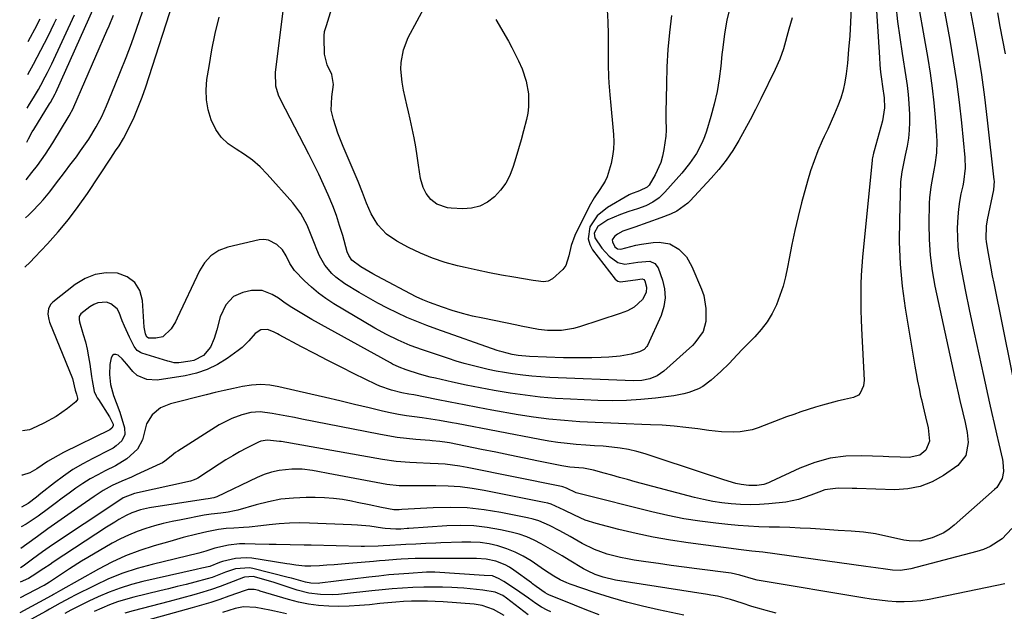
# Model space of a CAD drawing. Units: inches. Extents: x 1885234 to 1889831, y 437867 to 443274.
# Drawn here: x 1885281 to 1885623, y 441588 to 441794 of the extents above; entities that cross this region are included whole.
import ezdxf

# ---------------------------------------------------------------- set-up
doc = ezdxf.new("R2010")
doc.units = ezdxf.units.IN
doc.header["$MEASUREMENT"] = 0
doc.layers.add('7', color=7, linetype='Continuous')
doc.layers.add('8', color=7, linetype='Continuous')

msp = doc.modelspace()

# ---------------------------------------------------------------- linework, layer by layer
at = {"layer": '7', "color": 18}
for points in [[(1885599.12, 441812.93, 1744), (1885603.95, 441786.56, 1744), (1885605.17, 441779.41, 1744), (1885606.27, 441772.24, 1744), (1885607.2, 441765.05, 1744), (1885608, 441757.84, 1744), (1885609.19, 441745.87, 1744), (1885609.28, 441742.16, 1744), (1885608.68, 441737.24, 1744), (1885608.44, 441736.02, 1744), (1885607.83, 441733.19, 1744), (1885607.34, 441730.55, 1744), (1885606.95, 441727.9, 1744), (1885606.71, 441725.23, 1744), (1885606.55, 441721.37, 1744), (1885606.59, 441718.09, 1744), (1885606.76, 441714.83, 1744), (1885607.15, 441711.59, 1744), (1885607.68, 441708.36, 1744), (1885609.35, 441699.91, 1744), (1885610.85, 441692.47, 1744), (1885612.39, 441685.04, 1744), (1885613.99, 441677.62, 1744), (1885615.63, 441670.22, 1744), (1885617.8, 441660.6, 1744), (1885618.59, 441657.07, 1744), (1885619.39, 441653.54, 1744), (1885620.18, 441650, 1744), (1885620.98, 441646.46, 1744), (1885622.2, 441641.03, 1744), (1885622.36, 441640.21, 1744), (1885622.63, 441636.9, 1744), (1885622.1, 441634.5, 1744), (1885620.24, 441631.37, 1744), (1885619.5, 441630.62, 1744), (1885605.48, 441618.23, 1744), (1885603.73, 441616.87, 1744), (1885601.9, 441615.66, 1744), (1885597.87, 441613.87, 1744), (1885593.59, 441612.66, 1744), (1885589.86, 441612.77, 1744), (1885588.93, 441612.91, 1744), (1885588.01, 441613.09, 1744), (1885578.17, 441615.2, 1744), (1885573.98, 441615.85, 1744), (1885569.75, 441616.16, 1744), (1885565.22, 441616.44, 1744), (1885560.68, 441616.72, 1744), (1885555.6, 441617.05, 1744), (1885552.02, 441617.25, 1744), (1885548.44, 441617.41, 1744), (1885544.85, 441617.53, 1744), (1885541.27, 441617.6, 1744), (1885537.69, 441617.7, 1744), (1885534.11, 441617.86, 1744), (1885530.54, 441618.13, 1744), (1885526.97, 441618.46, 1744), (1885522.85, 441618.91, 1744), (1885517.25, 441619.63, 1744), (1885511.68, 441620.51, 1744), (1885506.14, 441621.61, 1744), (1885500.64, 441622.87, 1744), (1885475.75, 441629.12, 1744), (1885474.38, 441629.54, 1744), (1885470.96, 441631.11, 1744), (1885469.67, 441631.56, 1744), (1885469.23, 441631.67, 1744), (1885436.5, 441638.31, 1744), (1885434, 441638.76, 1744), (1885431.49, 441639.14, 1744), (1885428.96, 441639.4, 1744), (1885426.42, 441639.58, 1744), (1885423.7, 441639.72, 1744), (1885418.96, 441639.94, 1744), (1885416.59, 441640.04, 1744), (1885411.87, 441640.4, 1744), (1885407.17, 441641.06, 1744), (1885372.01, 441647.25, 1744), (1885371.41, 441647.35, 1744), (1885367.25, 441647.78, 1744), (1885364.95, 441647.37, 1744), (1885364.13, 441647.07, 1744), (1885360.02, 441644.98, 1744), (1885357.6, 441643.67, 1744), (1885355.21, 441642.32, 1744), (1885352.86, 441640.9, 1744), (1885350.53, 441639.43, 1744), (1885343.06, 441634.59, 1744), (1885342.46, 441634.24, 1744), (1885341.51, 441633.83, 1744), (1885340.85, 441633.62, 1744), (1885340.51, 441633.54, 1744), (1885321.17, 441629.2, 1744), (1885317.25, 441627.71, 1744), (1885314.61, 441625.98, 1744), (1885292.66, 441611.4, 1744), (1885289.16, 441608.99, 1744), (1885285.74, 441606.47, 1744), (1885282.51, 441604.01, 1744), (1885281.59, 441603.43, 1744)], [(1885591.86, 441805.79, 1746), (1885596.34, 441780.15, 1746), (1885597.16, 441775.06, 1746), (1885597.87, 441769.96, 1746), (1885598.44, 441764.85, 1746), (1885598.9, 441759.72, 1746), (1885599.37, 441753.48, 1746), (1885599.46, 441751.46, 1746), (1885599.33, 441747.43, 1746), (1885598.8, 441743.32, 1746), (1885598.48, 441741.42, 1746), (1885597.71, 441737.62, 1746), (1885597.35, 441735.73, 1746), (1885596.89, 441731.9, 1746), (1885596.8, 441729.98, 1746), (1885596.69, 441722.88, 1746), (1885596.79, 441717.41, 1746), (1885597.13, 441711.97, 1746), (1885597.85, 441706.56, 1746), (1885598.82, 441701.18, 1746), (1885605.68, 441669.29, 1746), (1885606.24, 441666.7, 1746), (1885606.83, 441664.13, 1746), (1885607.43, 441661.55, 1746), (1885608.48, 441657.27, 1746), (1885609.28, 441653.84, 1746), (1885609.98, 441650.38, 1746), (1885610.33, 441646.92, 1746), (1885609.53, 441642.4, 1746), (1885606.78, 441638.96, 1746), (1885601.76, 441635.51, 1746), (1885597.82, 441633.33, 1746), (1885593.73, 441631.69, 1746), (1885589.39, 441630.85, 1746), (1885584.9, 441630.55, 1746), (1885571.72, 441630.94, 1746), (1885570.12, 441630.99, 1746), (1885565.3, 441631.13, 1746), (1885560.62, 441630.51, 1746), (1885558.49, 441629.73, 1746), (1885555.71, 441628.62, 1746), (1885551.48, 441627.14, 1746), (1885547.1, 441626.28, 1746), (1885541.14, 441625.67, 1746), (1885537.9, 441625.43, 1746), (1885534.66, 441625.32, 1746), (1885531.41, 441625.41, 1746), (1885528.17, 441625.62, 1746), (1885524.94, 441626.01, 1746), (1885521.73, 441626.51, 1746), (1885518.55, 441627.16, 1746), (1885515.38, 441627.91, 1746), (1885494.83, 441633.35, 1746), (1885492.12, 441634.07, 1746), (1885489.43, 441634.81, 1746), (1885486.73, 441635.56, 1746), (1885484.04, 441636.33, 1746), (1885480.39, 441637.38, 1746), (1885476.88, 441638.02, 1746), (1885472.21, 441638.41, 1746), (1885469.37, 441638.85, 1746), (1885461.32, 441640.5, 1746), (1885456.36, 441641.52, 1746), (1885451.39, 441642.54, 1746), (1885446.43, 441643.54, 1746), (1885441.46, 441644.55, 1746), (1885430.41, 441646.79, 1746), (1885429.56, 441646.94, 1746), (1885427, 441647.31, 1746), (1885424.41, 441647.55, 1746), (1885423.55, 441647.63, 1746), (1885418.76, 441648.01, 1746), (1885415.51, 441648.33, 1746), (1885412.28, 441648.72, 1746), (1885409.06, 441649.22, 1746), (1885405.84, 441649.8, 1746), (1885379.2, 441655.08, 1746), (1885376.61, 441655.58, 1746), (1885374.03, 441656.06, 1746), (1885371.43, 441656.53, 1746), (1885368.84, 441656.97, 1746), (1885364.71, 441657.61, 1746), (1885361.53, 441657.41, 1746), (1885358.41, 441656.6, 1746), (1885354.85, 441655.32, 1746), (1885350.55, 441653.1, 1746), (1885336.12, 441643.97, 1746), (1885335.33, 441643.44, 1746), (1885333.82, 441642.26, 1746), (1885331.64, 441640.42, 1746), (1885330.83, 441639.93, 1746), (1885329.99, 441639.49, 1746), (1885321.72, 441635.7, 1746), (1885320.06, 441634.95, 1746), (1885316.72, 441633.48, 1746), (1885313.39, 441632, 1746), (1885310.21, 441630.25, 1746), (1885307.13, 441628.19, 1746), (1885305.62, 441627.14, 1746), (1885302.6, 441625.03, 1746), (1885291.12, 441616.95, 1746), (1885287.45, 441614.34, 1746), (1885283.8, 441611.7, 1746), (1885281.69, 441610.17, 1746)], [(1885283.11, 441707.83, 1754), (1885284.88, 441709.54, 1754), (1885286.54, 441711.24, 1754), (1885290.96, 441715.9, 1754), (1885294.69, 441720.06, 1754), (1885298.26, 441724.33, 1754), (1885301.61, 441728.79, 1754), (1885304.81, 441733.36, 1754), (1885312.91, 441745.66, 1754), (1885314.57, 441748.12, 1754), (1885315.79, 441749.95, 1754), (1885317.27, 441752.4, 1754), (1885319.34, 441756.46, 1754), (1885320.97, 441759.86, 1754), (1885322.45, 441763.32, 1754), (1885323.79, 441766.84, 1754), (1885325.01, 441770.41, 1754), (1885335.61, 441803.16, 1754)], [(1885585.3, 441798.55, 1748), (1885585.88, 441793, 1748), (1885586.61, 441787.46, 1748), (1885587.43, 441781.94, 1748), (1885588.75, 441773.88, 1748), (1885589.19, 441770.8, 1748), (1885589.56, 441767.71, 1748), (1885589.81, 441764.61, 1748), (1885590.02, 441760.83, 1748), (1885590.03, 441758.06, 1748), (1885589.91, 441755.3, 1748), (1885589.6, 441752.56, 1748), (1885589.16, 441749.83, 1748), (1885588.54, 441746.69, 1748), (1885588.06, 441744.38, 1748), (1885587.31, 441740.93, 1748), (1885586.92, 441737.43, 1748), (1885586.48, 441724.3, 1748), (1885586.44, 441716.57, 1748), (1885586.72, 441708.86, 1748), (1885587.45, 441701.18, 1748), (1885588.49, 441693.53, 1748), (1885591.82, 441673.49, 1748), (1885592.28, 441670.87, 1748), (1885592.77, 441668.25, 1748), (1885593.3, 441665.64, 1748), (1885593.86, 441663.04, 1748), (1885594.11, 441661.91, 1748), (1885595.06, 441657.86, 1748), (1885595.55, 441655.83, 1748), (1885596.5, 441652.08, 1748), (1885596.89, 441647.4, 1748), (1885595.64, 441644.34, 1748), (1885593.56, 441642.61, 1748), (1885589.92, 441641.71, 1748), (1885586.74, 441641.83, 1748), (1885582.85, 441641.98, 1748), (1885580.9, 441642.06, 1748), (1885573.49, 441642.35, 1748), (1885567.92, 441642.17, 1748), (1885562.46, 441641.47, 1748), (1885557.15, 441640, 1748), (1885551.94, 441638.01, 1748), (1885541.76, 441633.26, 1748), (1885541.02, 441632.93, 1748), (1885539.5, 441632.39, 1748), (1885537, 441632.08, 1748), (1885534.27, 441632.01, 1748), (1885531.56, 441632.33, 1748), (1885529.79, 441632.76, 1748), (1885525.53, 441634.04, 1748), (1885523.53, 441634.66, 1748), (1885519.54, 441635.95, 1748), (1885498.28, 441643.03, 1748), (1885495.43, 441643.86, 1748), (1885492.55, 441644.56, 1748), (1885489.63, 441645.04, 1748), (1885486.67, 441645.38, 1748), (1885483.7, 441645.62, 1748), (1885480.72, 441645.85, 1748), (1885477.75, 441646.07, 1748), (1885474.36, 441646.31, 1748), (1885471.18, 441646.6, 1748), (1885468.02, 441646.96, 1748), (1885464.87, 441647.43, 1748), (1885461.73, 441647.97, 1748), (1885432.87, 441653.51, 1748), (1885431.38, 441653.78, 1748), (1885426.91, 441654.57, 1748), (1885423.92, 441655.04, 1748), (1885420.93, 441655.46, 1748), (1885418.28, 441655.8, 1748), (1885415.47, 441656.21, 1748), (1885412.67, 441656.68, 1748), (1885409.88, 441657.24, 1748), (1885407.11, 441657.87, 1748), (1885402.53, 441658.97, 1748), (1885397.47, 441660.19, 1748), (1885392.4, 441661.39, 1748), (1885387.34, 441662.57, 1748), (1885382.27, 441663.74, 1748), (1885371.21, 441666.28, 1748), (1885368.06, 441666.79, 1748), (1885364.9, 441667.03, 1748), (1885361.75, 441666.86, 1748), (1885358.58, 441666.41, 1748), (1885355.42, 441665.73, 1748), (1885352.27, 441665.03, 1748), (1885349.12, 441664.29, 1748), (1885345.99, 441663.52, 1748), (1885333.66, 441660.42, 1748), (1885330.19, 441658.97, 1748), (1885327.31, 441656.56, 1748), (1885325.29, 441653.4, 1748), (1885324.31, 441649.7, 1748), (1885323.88, 441647.85, 1748), (1885322.15, 441644.6, 1748), (1885318.46, 441641.32, 1748), (1885314.55, 441638.83, 1748), (1885311.01, 441637.09, 1748), (1885308.36, 441635.77, 1748), (1885305.76, 441634.35, 1748), (1885303.26, 441632.78, 1748), (1885300.82, 441631.1, 1748), (1885298.42, 441629.35, 1748), (1885296.03, 441627.59, 1748), (1885293.64, 441625.83, 1748), (1885291.25, 441624.06, 1748), (1885287.69, 441621.42, 1748), (1885285.64, 441619.97, 1748), (1885283.53, 441618.6, 1748), (1885281.8, 441617.65, 1748)], [(1885569.76, 441797.56, 1752), (1885569.54, 441792.8, 1752), (1885569.26, 441788.05, 1752), (1885568.88, 441783.3, 1752), (1885568.43, 441778.56, 1752), (1885568.04, 441774.86, 1752), (1885567.61, 441772, 1752), (1885567.01, 441769.19, 1752), (1885566.16, 441766.43, 1752), (1885565.15, 441763.73, 1752), (1885563.99, 441761.06, 1752), (1885562.82, 441758.39, 1752), (1885561.62, 441755.74, 1752), (1885560.41, 441753.09, 1752), (1885559.72, 441751.6, 1752), (1885558.24, 441748.18, 1752), (1885556.88, 441744.72, 1752), (1885555.69, 441741.2, 1752), (1885554.61, 441737.63, 1752), (1885552.56, 441730.16, 1752), (1885551.32, 441725.36, 1752), (1885550.16, 441720.54, 1752), (1885549.15, 441715.69, 1752), (1885548.22, 441710.81, 1752), (1885547.69, 441707.77, 1752), (1885546.99, 441704.44, 1752), (1885546.13, 441701.15, 1752), (1885545.05, 441697.93, 1752), (1885543.82, 441694.76, 1752), (1885542.31, 441691.73, 1752), (1885540.59, 441688.84, 1752), (1885538.55, 441686.17, 1752), (1885536.31, 441683.64, 1752), (1885532.03, 441679.33, 1752), (1885530.15, 441677.38, 1752), (1885527.41, 441674.39, 1752), (1885524.51, 441671.55, 1752), (1885521.13, 441668.54, 1752), (1885518.29, 441666.43, 1752), (1885516.74, 441665.6, 1752), (1885513.44, 441664.29, 1752), (1885511.73, 441663.79, 1752), (1885508.23, 441663.14, 1752), (1885501.82, 441662.33, 1752), (1885496.84, 441661.83, 1752), (1885491.85, 441661.51, 1752), (1885486.85, 441661.43, 1752), (1885481.84, 441661.52, 1752), (1885472.39, 441661.94, 1752), (1885467.14, 441662.27, 1752), (1885461.89, 441662.71, 1752), (1885456.66, 441663.33, 1752), (1885451.45, 441664.08, 1752), (1885450.77, 441664.18, 1752), (1885445.92, 441665.01, 1752), (1885441.07, 441665.9, 1752), (1885436.24, 441666.87, 1752), (1885431.42, 441667.91, 1752), (1885425.53, 441669.23, 1752), (1885423.68, 441669.68, 1752), (1885419.99, 441670.67, 1752), (1885415.34, 441672.13, 1752), (1885412.97, 441673.06, 1752), (1885410.67, 441674.18, 1752), (1885409.92, 441674.58, 1752), (1885382.67, 441689.62, 1752), (1885380.31, 441690.97, 1752), (1885377.98, 441692.37, 1752), (1885375.69, 441693.84, 1752), (1885373.44, 441695.35, 1752), (1885371.06, 441697.01, 1752), (1885368.9, 441698.32, 1752), (1885365.39, 441699.7, 1752), (1885361.72, 441699.69, 1752), (1885358.69, 441698.98, 1752), (1885355.53, 441697.58, 1752), (1885352.79, 441694.68, 1752), (1885350.82, 441690.54, 1752), (1885349.71, 441686.04, 1752), (1885348.74, 441683.08, 1752), (1885347.52, 441680.07, 1752), (1885345.1, 441677.15, 1752), (1885341.71, 441675.42, 1752), (1885340.46, 441675.12, 1752), (1885336.56, 441674.55, 1752), (1885334.9, 441674.63, 1752), (1885333.27, 441675.01, 1752), (1885332.73, 441675.17, 1752), (1885323.68, 441677.98, 1752), (1885323.26, 441678.14, 1752), (1885322.11, 441678.84, 1752), (1885321, 441680.24, 1752), (1885319.36, 441683.5, 1752), (1885317.61, 441687.29, 1752), (1885316.83, 441689.22, 1752), (1885315.79, 441692.02, 1752), (1885315.06, 441693.33, 1752), (1885312.89, 441695.12, 1752), (1885311.46, 441695.6, 1752), (1885308.39, 441695.43, 1752), (1885306.98, 441694.86, 1752), (1885305.64, 441694.05, 1752), (1885302.56, 441691.61, 1752), (1885301.96, 441690.72, 1752), (1885301.9, 441689.59, 1752), (1885302.06, 441688.84, 1752), (1885303.37, 441684.48, 1752), (1885304.08, 441681.91, 1752), (1885304.71, 441679.33, 1752), (1885305.21, 441676.72, 1752), (1885305.64, 441674.09, 1752), (1885306.22, 441669.84, 1752), (1885306.39, 441668.51, 1752), (1885307.19, 441664.62, 1752), (1885307.85, 441663.13, 1752), (1885308.21, 441662.49, 1752), (1885308.59, 441661.85, 1752), (1885312.5, 441655.85, 1752), (1885313.71, 441653.32, 1752), (1885313.76, 441652.73, 1752), (1885313.3, 441651.96, 1752), (1885312.52, 441651.39, 1752), (1885296.54, 441643.46, 1752), (1885292.8, 441641.44, 1752), (1885290.99, 441640.32, 1752), (1885287.22, 441637.79, 1752), (1885284.84, 441636.43, 1752), (1885282.28, 441635.6, 1752), (1885282.06, 441635.61, 1752)], [(1885283.35, 441724.94, 1752), (1885284.37, 441725.88, 1752), (1885285.68, 441727.15, 1752), (1885288.21, 441729.77, 1752), (1885289.42, 441731.13, 1752), (1885291.72, 441733.96, 1752), (1885294.12, 441737.11, 1752), (1885295.66, 441739.12, 1752), (1885297.2, 441741.14, 1752), (1885298.74, 441743.15, 1752), (1885300.99, 441746.14, 1752), (1885302.45, 441748.15, 1752), (1885305.23, 441752.25, 1752), (1885307.87, 441756.44, 1752), (1885309.74, 441760.04, 1752), (1885311.39, 441763.74, 1752), (1885314.35, 441770.88, 1752), (1885316.31, 441775.71, 1752), (1885318.21, 441780.57, 1752), (1885320.04, 441785.45, 1752), (1885321.81, 441790.36, 1752), (1885325.09, 441799.71, 1752)], [(1885283.74, 441751.23, 1748), (1885284.31, 441752.37, 1748), (1885285.67, 441754.76, 1748), (1885286.15, 441755.55, 1748), (1885291.66, 441764.42, 1748), (1885291.95, 441764.9, 1748), (1885293.55, 441767.91, 1748), (1885293.79, 441768.42, 1748), (1885307.3, 441798.34, 1748)], [(1885527.72, 441798.22, 1756), (1885526.58, 441793.55, 1756), (1885525.79, 441788.79, 1756), (1885525.19, 441784, 1756), (1885524.94, 441781.59, 1756), (1885524.54, 441777.53, 1756), (1885523.99, 441773.11, 1756), (1885523.26, 441768.73, 1756), (1885522.28, 441764.4, 1756), (1885521.12, 441760.1, 1756), (1885519.6, 441755.01, 1756), (1885518.9, 441752.99, 1756), (1885518.1, 441751.03, 1756), (1885516.07, 441747.29, 1756), (1885513.64, 441743.76, 1756), (1885510.96, 441740.44, 1756), (1885505.15, 441733.77, 1756), (1885503.2, 441731.88, 1756), (1885500.95, 441730.34, 1756), (1885498.51, 441729.12, 1756), (1885495.61, 441728.05, 1756), (1885492.67, 441727.09, 1756), (1885489.74, 441726.09, 1756), (1885485.33, 441724.24, 1756), (1885481.83, 441721.94, 1756), (1885480.62, 441719.62, 1756), (1885480.78, 441718.03, 1756), (1885483.25, 441714.35, 1756), (1885485.75, 441711.59, 1756), (1885488.78, 441709.45, 1756), (1885491.26, 441708.84, 1756), (1885495.74, 441709.58, 1756), (1885499.93, 441709.84, 1756), (1885501.67, 441709.08, 1756), (1885502.77, 441707.54, 1756), (1885504.29, 441703.32, 1756), (1885505, 441700.23, 1756), (1885505.24, 441697.15, 1756), (1885504.76, 441694.1, 1756), (1885503.81, 441691.07, 1756), (1885499.11, 441680.63, 1756), (1885498.88, 441680.22, 1756), (1885497.97, 441679.18, 1756), (1885496.29, 441678.36, 1756), (1885493.43, 441677.66, 1756), (1885489.61, 441676.92, 1756), (1885485.74, 441676.56, 1756), (1885483.07, 441676.44, 1756), (1885479.79, 441676.33, 1756), (1885476.51, 441676.28, 1756), (1885473.23, 441676.3, 1756), (1885469.95, 441676.38, 1756), (1885458.2, 441676.81, 1756), (1885454.19, 441677.15, 1756), (1885452.2, 441677.48, 1756), (1885448.67, 441678.36, 1756), (1885447.8, 441678.64, 1756), (1885446.94, 441678.93, 1756), (1885426.06, 441686.26, 1756), (1885422.55, 441687.55, 1756), (1885419.08, 441688.91, 1756), (1885415.65, 441690.38, 1756), (1885412.25, 441691.92, 1756), (1885408.9, 441693.57, 1756), (1885405.58, 441695.28, 1756), (1885402.33, 441697.1, 1756), (1885399.1, 441698.99, 1756), (1885394.07, 441702.05, 1756), (1885391.01, 441704.27, 1756), (1885389.64, 441705.56, 1756), (1885387.2, 441708.45, 1756), (1885385.32, 441711.7, 1756), (1885384.38, 441713.97, 1756), (1885383.6, 441716.02, 1756), (1885381.96, 441720.08, 1756), (1885380.98, 441722.34, 1756), (1885378.8, 441726.4, 1756), (1885377.47, 441728.27, 1756), (1885376.01, 441730.07, 1756), (1885367.1, 441740.12, 1756), (1885364.67, 441742.59, 1756), (1885362.09, 441744.88, 1756), (1885359.3, 441746.89, 1756), (1885356.36, 441748.71, 1756), (1885353.6, 441750.65, 1756), (1885351.19, 441752.9, 1756), (1885349.31, 441755.6, 1756), (1885347.68, 441758.91, 1756), (1885346.69, 441762.35, 1756), (1885346.06, 441765.82, 1756), (1885345.98, 441769.35, 1756), (1885346.27, 441772.92, 1756), (1885346.99, 441777.47, 1756), (1885348.01, 441783.19, 1756), (1885349.15, 441788.88, 1756), (1885350.51, 441794.53, 1756)], [(1885507.37, 441795.18, 1758), (1885506.71, 441789.23, 1758), (1885506.18, 441783.28, 1758), (1885505.85, 441777.32, 1758), (1885505.65, 441771.34, 1758), (1885505.49, 441761.43, 1758), (1885505.5, 441759.38, 1758), (1885505.61, 441755.3, 1758), (1885505.44, 441753.27, 1758), (1885504.8, 441748.57, 1758), (1885504.34, 441746.29, 1758), (1885503.72, 441744.06, 1758), (1885501.78, 441739.85, 1758), (1885499.62, 441736.21, 1758), (1885498.99, 441735.56, 1758), (1885496.32, 441734.31, 1758), (1885493.24, 441733.13, 1758), (1885492.76, 441732.87, 1758), (1885485.21, 441728.47, 1758), (1885481.67, 441725.61, 1758), (1885479.15, 441721.81, 1758), (1885478.48, 441717.67, 1758), (1885479.04, 441715.7, 1758), (1885480.05, 441713.78, 1758), (1885487.86, 441703.63, 1758), (1885488.83, 441702.9, 1758), (1885489.73, 441702.74, 1758), (1885494.03, 441703.28, 1758), (1885494.91, 441703.43, 1758), (1885497.27, 441703.8, 1758), (1885497.79, 441703.57, 1758), (1885498.13, 441703.1, 1758), (1885498.79, 441700.89, 1758), (1885498.66, 441699.06, 1758), (1885497.35, 441696.56, 1758), (1885494.5, 441693.92, 1758), (1885492.11, 441692.65, 1758), (1885489.59, 441691.66, 1758), (1885475.54, 441687.05, 1758), (1885473.47, 441686.48, 1758), (1885469.27, 441685.81, 1758), (1885464.38, 441685.77, 1758), (1885461.32, 441686.11, 1758), (1885458.3, 441686.72, 1758), (1885455.27, 441687.36, 1758), (1885453.76, 441687.67, 1758), (1885441.93, 441690.05, 1758), (1885438.38, 441690.84, 1758), (1885434.87, 441691.73, 1758), (1885431.39, 441692.77, 1758), (1885427.94, 441693.91, 1758), (1885423.48, 441695.5, 1758), (1885421.13, 441696.43, 1758), (1885418.85, 441697.53, 1758), (1885405.27, 441704.7, 1758), (1885403.85, 441705.47, 1758), (1885399.69, 441707.93, 1758), (1885396.58, 441710.22, 1758), (1885395.45, 441711.89, 1758), (1885394.96, 441713.15, 1758), (1885393.36, 441718.8, 1758), (1885392.3, 441722.25, 1758), (1885391.16, 441725.68, 1758), (1885389.88, 441729.05, 1758), (1885388.28, 441732.92, 1758), (1885386.7, 441736.48, 1758), (1885385.07, 441740.02, 1758), (1885383.36, 441743.53, 1758), (1885381.61, 441747.02, 1758), (1885371.95, 441765.77, 1758), (1885371.14, 441767.54, 1758), (1885370.17, 441770.61, 1758), (1885370.01, 441775.3, 1758), (1885373.12, 441800.52, 1758)], [(1885446.43, 441793.74, 1762), (1885450.82, 441786.19, 1762), (1885452.06, 441783.97, 1762), (1885453.24, 441781.73, 1762), (1885454.34, 441779.44, 1762), (1885455.59, 441776.64, 1762), (1885457.05, 441772.37, 1762), (1885457.83, 441767.92, 1762), (1885457.87, 441763.42, 1762), (1885457.57, 441761.2, 1762), (1885457.12, 441758.99, 1762), (1885456.1, 441755.12, 1762), (1885455.26, 441752, 1762), (1885454.39, 441748.88, 1762), (1885453.47, 441745.78, 1762), (1885452.53, 441742.68, 1762), (1885451.33, 441739.66, 1762), (1885449.9, 441736.94, 1762), (1885448.08, 441734.46, 1762), (1885445.99, 441732.15, 1762), (1885443.55, 441730.35, 1762), (1885440.94, 441728.99, 1762), (1885438.08, 441728.3, 1762), (1885435.06, 441728.06, 1762), (1885431.03, 441728.23, 1762), (1885429.72, 441728.38, 1762), (1885426, 441729.65, 1762), (1885423.92, 441731.22, 1762), (1885422.35, 441733.31, 1762), (1885421.3, 441735.42, 1762), (1885420.29, 441738.58, 1762), (1885419.66, 441743.24, 1762), (1885419.24, 441746.41, 1762), (1885418.75, 441749.58, 1762), (1885418.16, 441752.73, 1762), (1885417.51, 441755.86, 1762), (1885416.78, 441759.14, 1762), (1885416.21, 441761.66, 1762), (1885415.64, 441764.17, 1762), (1885415.06, 441766.68, 1762), (1885414.48, 441769.2, 1762), (1885413.94, 441771.98, 1762), (1885413.57, 441776.52, 1762), (1885413.62, 441778.81, 1762), (1885414.41, 441783.27, 1762), (1885416.12, 441787.45, 1762), (1885422.36, 441799.01, 1762)], [(1885610.9, 441797.73, 1742), (1885612.31, 441790.23, 1742), (1885613.68, 441782.42, 1742), (1885614.94, 441774.59, 1742), (1885616.02, 441766.74, 1742), (1885616.99, 441758.86, 1742), (1885619.3, 441738.08, 1742), (1885619.34, 441737.65, 1742), (1885619.12, 441734.67, 1742), (1885616.89, 441724.18, 1742), (1885616.54, 441722.04, 1742), (1885616.42, 441717.71, 1742), (1885616.54, 441716.63, 1742), (1885617.24, 441712.55, 1742), (1885617.71, 441709.97, 1742), (1885618.2, 441707.4, 1742), (1885618.7, 441704.83, 1742), (1885619.21, 441702.26, 1742), (1885628.31, 441657.48, 1742)], [(1885549.29, 441794.34, 1754), (1885548.15, 441790.39, 1754), (1885546.26, 441783.56, 1754), (1885545.01, 441779.92, 1754), (1885543.42, 441776.4, 1754), (1885538.44, 441766.2, 1754), (1885536.61, 441762.54, 1754), (1885534.74, 441758.91, 1754), (1885532.79, 441755.31, 1754), (1885530.81, 441751.74, 1754), (1885528.67, 441748.27, 1754), (1885526.38, 441744.91, 1754), (1885523.85, 441741.73, 1754), (1885521.18, 441738.65, 1754), (1885513.88, 441730.84, 1754), (1885513.04, 441730.01, 1754), (1885509.24, 441727.27, 1754), (1885507.13, 441726.22, 1754), (1885503.77, 441724.9, 1754), (1885499.27, 441723.24, 1754), (1885494.73, 441721.7, 1754), (1885490.52, 441720.27, 1754), (1885488.69, 441719.29, 1754), (1885487.6, 441718.49, 1754), (1885486.88, 441717.25, 1754), (1885486.92, 441716.56, 1754), (1885487.82, 441714.83, 1754), (1885488.71, 441714.12, 1754), (1885489.87, 441714.06, 1754), (1885495.1, 441715.38, 1754), (1885497.06, 441715.81, 1754), (1885501.01, 441716.35, 1754), (1885503.14, 441716.47, 1754), (1885506.79, 441715.9, 1754), (1885510, 441714.09, 1754), (1885512.61, 441711.35, 1754), (1885514.5, 441708.06, 1754), (1885517.84, 441700.16, 1754), (1885518.59, 441697.96, 1754), (1885519.39, 441693.45, 1754), (1885519.32, 441688.9, 1754), (1885518.42, 441685.43, 1754), (1885515.54, 441681.51, 1754), (1885514.66, 441680.65, 1754), (1885504.78, 441671.69, 1754), (1885502.49, 441670.06, 1754), (1885499.89, 441669.01, 1754), (1885497.09, 441668.47, 1754), (1885494.24, 441668.37, 1754), (1885465.2, 441669.54, 1754), (1885462.08, 441669.72, 1754), (1885458.98, 441669.96, 1754), (1885455.88, 441670.29, 1754), (1885452.29, 441670.76, 1754), (1885449.46, 441671.21, 1754), (1885446.64, 441671.72, 1754), (1885443.84, 441672.3, 1754), (1885441.04, 441672.93, 1754), (1885438.27, 441673.64, 1754), (1885435.5, 441674.39, 1754), (1885432.76, 441675.22, 1754), (1885430.03, 441676.1, 1754), (1885421.08, 441679.1, 1754), (1885416.81, 441680.66, 1754), (1885412.62, 441682.44, 1754), (1885408.53, 441684.45, 1754), (1885404.56, 441686.66, 1754), (1885390.24, 441695.12, 1754), (1885387.53, 441696.87, 1754), (1885384.93, 441698.76, 1754), (1885382.48, 441700.84, 1754), (1885380.14, 441703.06, 1754), (1885376.67, 441706.64, 1754), (1885374.99, 441709.06, 1754), (1885373.75, 441711.78, 1754), (1885372.47, 441713.76, 1754), (1885370.45, 441715.66, 1754), (1885367.59, 441717.2, 1754), (1885366, 441717.37, 1754), (1885364.34, 441717.24, 1754), (1885353.45, 441714.71, 1754), (1885350.37, 441713.59, 1754), (1885347.64, 441711.76, 1754), (1885345.38, 441709.35, 1754), (1885343.68, 441706.53, 1754), (1885335.97, 441690.05, 1754), (1885335.33, 441688.79, 1754), (1885333.85, 441686.41, 1754), (1885330.97, 441683.64, 1754), (1885328.52, 441683.13, 1754), (1885325.95, 441683.21, 1754), (1885325.49, 441683.46, 1754), (1885325.4, 441683.55, 1754), (1885324.99, 441684.67, 1754), (1885324.59, 441686.4, 1754), (1885324.53, 441687, 1754), (1885323.96, 441696.23, 1754), (1885322.96, 441699.68, 1754), (1885321.29, 441702.51, 1754), (1885318.61, 441704.43, 1754), (1885315.26, 441705.72, 1754), (1885311.31, 441705.81, 1754), (1885307.52, 441705.29, 1754), (1885303.97, 441703.86, 1754), (1885300.58, 441701.82, 1754), (1885292.78, 441695.65, 1754), (1885292.12, 441694.99, 1754), (1885291.28, 441693.4, 1754), (1885291.09, 441691.52, 1754), (1885291.38, 441689.64, 1754), (1885291.68, 441688.72, 1754), (1885299.58, 441669.12, 1754), (1885300.59, 441665.14, 1754), (1885301.01, 441663.71, 1754), (1885301.37, 441662.36, 1754), (1885301.33, 441661.91, 1754), (1885300.81, 441661.12, 1754), (1885297.87, 441658.78, 1754), (1885293.93, 441655.98, 1754), (1885289.7, 441653.65, 1754), (1885285.5, 441651.64, 1754), (1885284.75, 441651.33, 1754), (1885282.28, 441651.01, 1754)], [(1885283.91, 441762.93, 1746), (1885284.76, 441764.38, 1746), (1885286.08, 441766.55, 1746), (1885287.77, 441769.44, 1746), (1885288.59, 441770.9, 1746), (1885290.18, 441773.84, 1746), (1885290.95, 441775.33, 1746), (1885292.41, 441778.35, 1746), (1885300.35, 441795.34, 1746)], [(1885284.08, 441774.67, 1744), (1885286.06, 441778.24, 1744), (1885287.37, 441780.65, 1744), (1885288.66, 441783.08, 1744), (1885289.92, 441785.53, 1744), (1885291.15, 441787.99, 1744), (1885293.28, 441792.34, 1744), (1885294.09, 441794, 1744)], [(1885284.24, 441786.16, 1742), (1885285.06, 441787.66, 1742), (1885286.55, 441790.41, 1742), (1885288.4, 441793.94, 1742)], [(1885625.44, 441617.05, 1742), (1885622.13, 441613.49, 1742), (1885617.95, 441610.82, 1742), (1885615.68, 441609.86, 1742), (1885613.32, 441609.07, 1742), (1885590.49, 441603.08, 1742), (1885586.88, 441602.54, 1742), (1885584.13, 441602.64, 1742), (1885581.65, 441602.99, 1742), (1885578.26, 441603.49, 1742), (1885576.56, 441603.73, 1742), (1885574.86, 441603.96, 1742), (1885539.1, 441608.84, 1742), (1885535.35, 441609.29, 1742), (1885532.53, 441609.61, 1742), (1885531.6, 441609.73, 1742), (1885513.15, 441612.12, 1742), (1885507.11, 441613.02, 1742), (1885501.11, 441614.07, 1742), (1885495.14, 441615.34, 1742), (1885489.21, 441616.75, 1742), (1885481.27, 441618.81, 1742), (1885477.46, 441620.03, 1742), (1885473.81, 441621.68, 1742), (1885470.24, 441623.52, 1742), (1885465.68, 441625.53, 1742), (1885464.48, 441625.88, 1742), (1885463.27, 441626.17, 1742), (1885442.44, 441630.33, 1742), (1885438.27, 441631.03, 1742), (1885434.1, 441631.56, 1742), (1885429.89, 441631.82, 1742), (1885425.67, 441631.92, 1742), (1885420.09, 441631.87, 1742), (1885417.21, 441631.86, 1742), (1885412.89, 441631.93, 1742), (1885408.61, 441632.43, 1742), (1885390.14, 441635.82, 1742), (1885388.33, 441636.16, 1742), (1885384.73, 441636.84, 1742), (1885382.92, 441637.19, 1742), (1885379.3, 441637.65, 1742), (1885375.66, 441637.65, 1742), (1885371.27, 441637.21, 1742), (1885368.67, 441636.69, 1742), (1885366.14, 441635.86, 1742), (1885363.67, 441634.84, 1742), (1885349.71, 441628.09, 1742), (1885349.36, 441627.94, 1742), (1885348.63, 441627.71, 1742), (1885346.65, 441627.44, 1742), (1885345.79, 441627.33, 1742), (1885326.3, 441624.28, 1742), (1885325.26, 441624.09, 1742), (1885323.19, 441623.61, 1742), (1885320.18, 441622.56, 1742), (1885318.28, 441621.63, 1742), (1885315.75, 441620.19, 1742), (1885314.3, 441619.33, 1742), (1885311.46, 441617.54, 1742), (1885292.9, 441605.37, 1742), (1885291.82, 441604.66, 1742), (1885289.67, 441603.22, 1742), (1885285.63, 441600.52, 1742), (1885284.34, 441599.8, 1742), (1885281.52, 441598.46, 1742)], [(1885543.7, 441587.76, 1738), (1885540.3, 441588.6, 1738), (1885538.61, 441589.07, 1738), (1885535.26, 441590.08, 1738), (1885531.92, 441591.16, 1738), (1885527.84, 441592.49, 1738), (1885523.33, 441593.59, 1738), (1885521.05, 441594.02, 1738), (1885519.9, 441594.21, 1738), (1885487.96, 441599.22, 1738), (1885483.67, 441600.19, 1738), (1885480.89, 441601.14, 1738), (1885478.23, 441602.38, 1738), (1885476.95, 441603.1, 1738), (1885471.96, 441606.12, 1738), (1885469.55, 441607.57, 1738), (1885467.12, 441609, 1738), (1885464.68, 441610.42, 1738), (1885462.24, 441611.82, 1738), (1885459.74, 441613.09, 1738), (1885457.18, 441614.21, 1738), (1885454.53, 441615.09, 1738), (1885451.83, 441615.82, 1738), (1885448.11, 441616.65, 1738), (1885443.49, 441617.47, 1738), (1885438.85, 441618.01, 1738), (1885434.17, 441618.15, 1738), (1885429.48, 441618.03, 1738), (1885416.29, 441617.09, 1738), (1885415.73, 441617.05, 1738), (1885413.5, 441616.88, 1738), (1885411.83, 441616.86, 1738), (1885408.09, 441617.14, 1738), (1885407.12, 441617.27, 1738), (1885402.74, 441617.9, 1738), (1885398.51, 441618.3, 1738), (1885396.39, 441618.42, 1738), (1885381.83, 441618.99, 1738), (1885378.34, 441619.04, 1738), (1885374.85, 441618.97, 1738), (1885371.37, 441618.74, 1738), (1885367.9, 441618.39, 1738), (1885364.95, 441618.02, 1738), (1885360.95, 441617.59, 1738), (1885358.94, 441617.44, 1738), (1885355.62, 441617.25, 1738), (1885352.91, 441617.05, 1738), (1885350.22, 441616.72, 1738), (1885346.23, 441615.97, 1738), (1885342.79, 441615.14, 1738), (1885338.05, 441613.93, 1738), (1885335.69, 441613.29, 1738), (1885333.34, 441612.63, 1738), (1885327.93, 441611.09, 1738), (1885322.94, 441609.48, 1738), (1885318.05, 441607.64, 1738), (1885313.31, 441605.45, 1738), (1885308.66, 441603.03, 1738), (1885295.49, 441595.57, 1738), (1885294.68, 441595.11, 1738), (1885293.06, 441594.16, 1738), (1885292.65, 441593.93, 1738), (1885292.24, 441593.71, 1738), (1885281.36, 441587.89, 1738)], [(1885511.7, 441587.04, 1736), (1885502.96, 441588.86, 1736), (1885497.35, 441590.14, 1736), (1885491.77, 441591.55, 1736), (1885486.25, 441593.16, 1736), (1885480.76, 441594.91, 1736), (1885472.25, 441597.8, 1736), (1885471.06, 441598.24, 1736), (1885468.76, 441599.31, 1736), (1885466.57, 441600.59, 1736), (1885463.36, 441602.66, 1736), (1885458.7, 441605.83, 1736), (1885455.99, 441607.48, 1736), (1885453.18, 441608.93, 1736), (1885450.25, 441610.09, 1736), (1885447.23, 441611.06, 1736), (1885444.12, 441611.73, 1736), (1885440.99, 441612.21, 1736), (1885437.84, 441612.41, 1736), (1885434.66, 441612.42, 1736), (1885427.39, 441612.12, 1736), (1885425.66, 441612.04, 1736), (1885422.2, 441611.89, 1736), (1885418.75, 441611.72, 1736), (1885415.29, 441611.55, 1736), (1885413.56, 441611.46, 1736), (1885409.66, 441611.25, 1736), (1885407.37, 441611.06, 1736), (1885405.65, 441610.95, 1736), (1885400.97, 441610.86, 1736), (1885399.81, 441610.88, 1736), (1885382.46, 441611.29, 1736), (1885380.03, 441611.35, 1736), (1885375.17, 441611.45, 1736), (1885370.31, 441611.54, 1736), (1885367.88, 441611.59, 1736), (1885363.02, 441611.72, 1736), (1885359.42, 441611.82, 1736), (1885357.53, 441611.8, 1736), (1885353.77, 441611.38, 1736), (1885349.02, 441610.24, 1736), (1885345.85, 441609.21, 1736), (1885343.44, 441608.52, 1736), (1885327.21, 441604.66, 1736), (1885322.09, 441603.25, 1736), (1885317.05, 441601.6, 1736), (1885312.15, 441599.6, 1736), (1885307.33, 441597.36, 1736), (1885300.33, 441593.81, 1736), (1885299.08, 441593.17, 1736), (1885295.36, 441591.15, 1736), (1885291.67, 441589.09, 1736), (1885290.44, 441588.41, 1736), (1885281.3, 441583.42, 1736)], [(1885482.38, 441587.13, 1734), (1885478.07, 441588.79, 1734), (1885473.77, 441590.49, 1734), (1885464.91, 441594.07, 1734), (1885464.45, 441594.27, 1734), (1885463.59, 441594.75, 1734), (1885460.5, 441596.98, 1734), (1885459.24, 441597.93, 1734), (1885458.81, 441598.24, 1734), (1885452.68, 441602.7, 1734), (1885451.23, 441603.64, 1734), (1885449.74, 441604.48, 1734), (1885446.53, 441605.72, 1734), (1885443.16, 441606.44, 1734), (1885439.72, 441606.67, 1734), (1885438.21, 441606.66, 1734), (1885433.22, 441606.65, 1734), (1885428.24, 441606.67, 1734), (1885423.29, 441606.71, 1734), (1885422.08, 441606.72, 1734), (1885418.45, 441606.7, 1734), (1885413.63, 441606.47, 1734), (1885412.06, 441606.34, 1734), (1885408.08, 441606, 1734), (1885406.09, 441605.83, 1734), (1885404.1, 441605.65, 1734), (1885395.54, 441604.91, 1734), (1885392.99, 441604.7, 1734), (1885390.44, 441604.51, 1734), (1885387.89, 441604.34, 1734), (1885385.33, 441604.2, 1734), (1885382.32, 441604.04, 1734), (1885380.23, 441604.04, 1734), (1885377.12, 441604.39, 1734), (1885375.05, 441604.7, 1734), (1885374.01, 441604.86, 1734), (1885361.8, 441606.76, 1734), (1885359.9, 441606.93, 1734), (1885356.14, 441606.72, 1734), (1885351.71, 441605.63, 1734), (1885350.59, 441605.26, 1734), (1885347.31, 441603.96, 1734), (1885344.51, 441603.31, 1734), (1885342.54, 441602.85, 1734), (1885324.01, 441598.67, 1734), (1885320.04, 441597.63, 1734), (1885316.12, 441596.43, 1734), (1885312.29, 441594.98, 1734), (1885308.52, 441593.36, 1734), (1885305.32, 441591.87, 1734), (1885303.2, 441590.86, 1734), (1885298.99, 441588.75, 1734), (1885296.91, 441587.65, 1734)], [(1885465.6, 441588.17, 1732), (1885464.24, 441588.78, 1732), (1885462.28, 441589.85, 1732), (1885460.41, 441591.07, 1732), (1885457.82, 441592.91, 1732), (1885456.32, 441593.97, 1732), (1885453.3, 441596.02, 1732), (1885449.23, 441598.67, 1732), (1885447.61, 441599.68, 1732), (1885445.34, 441600.64, 1732), (1885442.47, 441600.82, 1732), (1885425.32, 441601.94, 1732), (1885424.6, 441601.98, 1732), (1885423.16, 441602, 1732), (1885422.8, 441601.98, 1732), (1885422.44, 441601.96, 1732), (1885416.25, 441601.53, 1732), (1885412.8, 441601.27, 1732), (1885409.35, 441600.97, 1732), (1885405.91, 441600.61, 1732), (1885402.47, 441600.21, 1732), (1885385.42, 441598.12, 1732), (1885384.8, 441598.06, 1732), (1885382.29, 441598.09, 1732), (1885380.45, 441598.46, 1732), (1885375.65, 441599.85, 1732), (1885374.44, 441600.16, 1732), (1885362.2, 441603.26, 1732), (1885361, 441603.48, 1732), (1885356.17, 441603.16, 1732), (1885352.68, 441601.99, 1732), (1885348.13, 441600.14, 1732), (1885346.38, 441599.59, 1732), (1885342.08, 441598.45, 1732), (1885339.03, 441597.69, 1732), (1885335.98, 441596.93, 1732), (1885332.92, 441596.18, 1732), (1885329.87, 441595.43, 1732), (1885320.88, 441593.24, 1732), (1885318.05, 441592.48, 1732), (1885315.25, 441591.61, 1732), (1885312.51, 441590.6, 1732), (1885309.8, 441589.48, 1732), (1885307.13, 441588.28, 1732)], [(1885449.38, 441586.95, 1728), (1885445.73, 441589.05, 1728), (1885441.75, 441590.42, 1728), (1885440.38, 441590.66, 1728), (1885438.98, 441590.83, 1728), (1885428.21, 441591.63, 1728), (1885425.47, 441591.78, 1728), (1885422.73, 441591.89, 1728), (1885419.98, 441591.9, 1728), (1885417.24, 441591.85, 1728), (1885414.49, 441591.73, 1728), (1885411.75, 441591.57, 1728), (1885409.02, 441591.34, 1728), (1885406.28, 441591.07, 1728), (1885402.68, 441590.66, 1728), (1885399.14, 441590.34, 1728), (1885395.6, 441590.13, 1728), (1885392.06, 441590.08, 1728), (1885388.51, 441590.13, 1728), (1885384.98, 441590.4, 1728), (1885381.48, 441590.85, 1728), (1885378.02, 441591.56, 1728), (1885374.6, 441592.45, 1728), (1885364.78, 441595.41, 1728), (1885364.25, 441595.57, 1728), (1885362.63, 441595.96, 1728), (1885360.53, 441595.93, 1728), (1885359.54, 441595.61, 1728), (1885353.91, 441593.59, 1728), (1885350.75, 441592.5, 1728), (1885347.58, 441591.45, 1728), (1885344.39, 441590.48, 1728), (1885341.18, 441589.55, 1728), (1885319.1, 441583.41, 1728)], [(1885373.88, 441587.53, 1726), (1885369.71, 441588.47, 1726), (1885368.1, 441588.81, 1726), (1885363.25, 441589.71, 1726), (1885359, 441589.96, 1726), (1885356, 441589.35, 1726), (1885351.65, 441588.01, 1726)]]:
    msp.add_polyline3d(points, dxfattribs=at)
at = {"layer": '8', "color": 18}
for points in [[(1885485.07, 441797.14, 1760), (1885485.29, 441792.88, 1760), (1885485.4, 441788.62, 1760), (1885485.44, 441784.25, 1760), (1885485.46, 441782.17, 1760), (1885485.5, 441778, 1760), (1885485.57, 441773.84, 1760), (1885485.67, 441771.76, 1760), (1885486, 441767.62, 1760), (1885486.38, 441763.94, 1760), (1885486.64, 441761.4, 1760), (1885486.88, 441758.87, 1760), (1885487.1, 441756.33, 1760), (1885487.32, 441753.79, 1760), (1885487.39, 441751.26, 1760), (1885487.3, 441748.75, 1760), (1885486.95, 441746.26, 1760), (1885486.44, 441743.78, 1760), (1885485.13, 441739.2, 1760), (1885484.46, 441737.62, 1760), (1885482.59, 441734.72, 1760), (1885480.56, 441731.88, 1760), (1885478.85, 441728.83, 1760), (1885473.91, 441718.76, 1760), (1885472.56, 441715.33, 1760), (1885471.8, 441711.72, 1760), (1885470.71, 441708.37, 1760), (1885469.7, 441706.95, 1760), (1885466.12, 441703.75, 1760), (1885464.65, 441702.95, 1760), (1885462.99, 441702.75, 1760), (1885460.36, 441703.03, 1760), (1885459.49, 441703.17, 1760), (1885452.72, 441704.3, 1760), (1885448.48, 441705.05, 1760), (1885444.24, 441705.85, 1760), (1885440.03, 441706.73, 1760), (1885435.82, 441707.67, 1760), (1885433.24, 441708.26, 1760), (1885428.85, 441709.46, 1760), (1885424.54, 441710.88, 1760), (1885420.35, 441712.62, 1760), (1885416.24, 441714.59, 1760), (1885412.08, 441716.78, 1760), (1885408.5, 441719.25, 1760), (1885405.59, 441722.5, 1760), (1885404.27, 441724.52, 1760), (1885403.27, 441726.26, 1760), (1885401.64, 441729.95, 1760), (1885400.21, 441733.74, 1760), (1885398.68, 441737.49, 1760), (1885393.52, 441749.69, 1760), (1885391.71, 441754.33, 1760), (1885390.16, 441759.05, 1760), (1885389.33, 441762.28, 1760), (1885389.58, 441766.9, 1760), (1885390.21, 441771.17, 1760), (1885389.62, 441774.62, 1760), (1885387.95, 441778.03, 1760), (1885387.1, 441781.66, 1760), (1885386.88, 441787.34, 1760), (1885386.89, 441788.08, 1760), (1885387.09, 441789.54, 1760), (1885387.71, 441791.69, 1760), (1885388.15, 441793.11, 1760), (1885402.1, 441838.32, 1760)], [(1885578.17, 441802.25, 1750), (1885579.55, 441780.54, 1750), (1885579.75, 441778.02, 1750), (1885579.98, 441775.5, 1750), (1885580.28, 441772.98, 1750), (1885580.63, 441770.47, 1750), (1885581.17, 441766.61, 1750), (1885581.34, 441763.13, 1750), (1885580.68, 441758.57, 1750), (1885577.75, 441748.19, 1750), (1885577.53, 441747.37, 1750), (1885577.15, 441745.74, 1750), (1885577.09, 441745.32, 1750), (1885577.04, 441744.9, 1750), (1885573.7, 441711.21, 1750), (1885573.44, 441708.13, 1750), (1885573.24, 441705.04, 1750), (1885573.13, 441701.95, 1750), (1885573.07, 441698.86, 1750), (1885573.08, 441695.77, 1750), (1885573.13, 441692.68, 1750), (1885573.22, 441689.58, 1750), (1885573.34, 441686.49, 1750), (1885574.21, 441668.57, 1750), (1885574.06, 441666.64, 1750), (1885572.91, 441664.03, 1750), (1885572.28, 441663.38, 1750), (1885570.62, 441662.59, 1750), (1885567.45, 441661.87, 1750), (1885564.91, 441661.26, 1750), (1885562.37, 441660.62, 1750), (1885559.85, 441659.93, 1750), (1885557.33, 441659.2, 1750), (1885554.8, 441658.41, 1750), (1885552.3, 441657.59, 1750), (1885549.83, 441656.72, 1750), (1885547.36, 441655.81, 1750), (1885537.5, 441652.05, 1750), (1885535.45, 441651.4, 1750), (1885531.23, 441650.62, 1750), (1885529.07, 441650.5, 1750), (1885524.73, 441650.66, 1750), (1885520.4, 441651.12, 1750), (1885516.54, 441651.68, 1750), (1885512.45, 441652.2, 1750), (1885508.35, 441652.62, 1750), (1885504.23, 441652.92, 1750), (1885500.11, 441653.12, 1750), (1885497.12, 441653.21, 1750), (1885491.74, 441653.4, 1750), (1885486.36, 441653.62, 1750), (1885480.99, 441653.87, 1750), (1885475.62, 441654.15, 1750), (1885470.25, 441654.54, 1750), (1885464.91, 441655.05, 1750), (1885459.58, 441655.76, 1750), (1885454.27, 441656.6, 1750), (1885445.07, 441658.22, 1750), (1885440.27, 441659.08, 1750), (1885435.48, 441659.97, 1750), (1885430.69, 441660.89, 1750), (1885425.91, 441661.84, 1750), (1885418, 441663.44, 1750), (1885416.35, 441663.76, 1750), (1885413.85, 441664.21, 1750), (1885410.28, 441665.07, 1750), (1885406.29, 441666.46, 1750), (1885405.01, 441667.04, 1750), (1885397.38, 441670.78, 1750), (1885392.77, 441673.07, 1750), (1885388.19, 441675.4, 1750), (1885383.63, 441677.78, 1750), (1885379.09, 441680.19, 1750), (1885371.37, 441684.34, 1750), (1885370.7, 441684.7, 1750), (1885369.36, 441685.4, 1750), (1885367.3, 441686.22, 1750), (1885364.92, 441686.08, 1750), (1885363, 441684.8, 1750), (1885360.84, 441682.24, 1750), (1885358.44, 441679.96, 1750), (1885357.14, 441678.93, 1750), (1885353.29, 441676.12, 1750), (1885349.91, 441674, 1750), (1885346.38, 441672.23, 1750), (1885342.63, 441670.99, 1750), (1885338.74, 441670.09, 1750), (1885328.97, 441668.59, 1750), (1885325.42, 441668.79, 1750), (1885322.11, 441670.24, 1750), (1885320.6, 441671.55, 1750), (1885318.5, 441674.08, 1750), (1885316.9, 441675.95, 1750), (1885315.51, 441677.23, 1750), (1885314.71, 441677.53, 1750), (1885314.01, 441677.53, 1750), (1885313.46, 441677.09, 1750), (1885313.02, 441676.36, 1750), (1885312.6, 441673.98, 1750), (1885312.4, 441670.55, 1750), (1885312.84, 441667.12, 1750), (1885313.83, 441663.22, 1750), (1885314.78, 441660.78, 1750), (1885316.04, 441657.53, 1750), (1885317.69, 441652.09, 1750), (1885317.78, 441649.7, 1750), (1885316.71, 441647.55, 1750), (1885314.8, 441645.76, 1750), (1885313.72, 441645.03, 1750), (1885312.58, 441644.38, 1750), (1885306.66, 441641.43, 1750), (1885303.17, 441639.55, 1750), (1885299.77, 441637.53, 1750), (1885296.5, 441635.31, 1750), (1885293.32, 441632.95, 1750), (1885288.68, 441629.28, 1750), (1885287.09, 441628.02, 1750), (1885284.22, 441625.74, 1750), (1885281.9, 441624.51, 1750)], [(1885283.55, 441738.11, 1750), (1885285.55, 441740.6, 1750), (1885287.42, 441743.07, 1750), (1885290.2, 441746.96, 1750), (1885291.52, 441748.96, 1750), (1885292.79, 441750.98, 1750), (1885298.49, 441760.28, 1750), (1885299.92, 441763.06, 1750), (1885300.11, 441763.47, 1750), (1885311.58, 441789.77, 1750), (1885312.36, 441791.6, 1750), (1885313.85, 441795.28, 1750)], [(1885620.48, 441796.08, 1740), (1885621.36, 441791.32, 1740), (1885622.27, 441786.55, 1740), (1885623.15, 441781.79, 1740)], [(1885623.02, 441597.92, 1740), (1885596.76, 441592.51, 1740), (1885593.92, 441592.04, 1740), (1885591.06, 441591.72, 1740), (1885588.19, 441591.63, 1740), (1885585.31, 441591.68, 1740), (1885582.42, 441591.9, 1740), (1885579.54, 441592.18, 1740), (1885576.67, 441592.55, 1740), (1885573.81, 441592.99, 1740), (1885537.8, 441599.09, 1740), (1885537.15, 441599.21, 1740), (1885535.88, 441599.5, 1740), (1885531.18, 441600.93, 1740), (1885528.16, 441601.56, 1740), (1885516.18, 441603.13, 1740), (1885511.77, 441603.72, 1740), (1885507.36, 441604.32, 1740), (1885502.95, 441604.93, 1740), (1885498.55, 441605.56, 1740), (1885494.47, 441606.15, 1740), (1885492.12, 441606.54, 1740), (1885489.78, 441607, 1740), (1885485.16, 441608.2, 1740), (1885480.69, 441609.82, 1740), (1885476.43, 441611.94, 1740), (1885472.24, 441614.34, 1740), (1885468.68, 441616.31, 1740), (1885465.08, 441618.2, 1740), (1885461.36, 441619.78, 1740), (1885459.43, 441620.36, 1740), (1885457.46, 441620.84, 1740), (1885448.25, 441622.69, 1740), (1885442.42, 441623.63, 1740), (1885436.57, 441624.27, 1740), (1885430.69, 441624.45, 1740), (1885424.79, 441624.32, 1740), (1885413.92, 441623.67, 1740), (1885412.96, 441623.62, 1740), (1885411.04, 441623.63, 1740), (1885406.81, 441624.43, 1740), (1885402.58, 441625.28, 1740), (1885398.36, 441626.16, 1740), (1885396.38, 441626.57, 1740), (1885393.28, 441627.13, 1740), (1885390.16, 441627.55, 1740), (1885387.01, 441627.78, 1740), (1885383.86, 441627.87, 1740), (1885380.71, 441627.87, 1740), (1885376.29, 441627.68, 1740), (1885371.91, 441627.23, 1740), (1885367.58, 441626.41, 1740), (1885363.29, 441625.35, 1740), (1885356.96, 441623.48, 1740), (1885355.85, 441623.18, 1740), (1885353.62, 441622.73, 1740), (1885351.03, 441622.4, 1740), (1885347.76, 441622.05, 1740), (1885345.32, 441621.68, 1740), (1885337.34, 441620.17, 1740), (1885334.23, 441619.53, 1740), (1885331.13, 441618.81, 1740), (1885328.06, 441617.98, 1740), (1885325.01, 441617.08, 1740), (1885322.01, 441616.03, 1740), (1885319.08, 441614.85, 1740), (1885316.23, 441613.48, 1740), (1885313.43, 441611.97, 1740), (1885304.91, 441607.01, 1740), (1885302.77, 441605.73, 1740), (1885298.55, 441603.07, 1740), (1885296.47, 441601.69, 1740), (1885293.06, 441599.39, 1740), (1885291.6, 441598.43, 1740), (1885289.77, 441597.36, 1740), (1885289.5, 441597.22, 1740), (1885289.22, 441597.07, 1740), (1885281.44, 441593, 1740)], [(1885457.68, 441587.18, 1730), (1885450.16, 441592.97, 1730), (1885448.95, 441593.8, 1730), (1885446.29, 441595, 1730), (1885441.95, 441595.71, 1730), (1885439.76, 441595.98, 1730), (1885435.37, 441596.38, 1730), (1885433.17, 441596.51, 1730), (1885431.16, 441596.61, 1730), (1885427.96, 441596.71, 1730), (1885424.75, 441596.76, 1730), (1885421.54, 441596.73, 1730), (1885417.65, 441596.61, 1730), (1885414.11, 441596.43, 1730), (1885410.56, 441596.2, 1730), (1885407.03, 441595.88, 1730), (1885403.5, 441595.51, 1730), (1885394.02, 441594.41, 1730), (1885391.94, 441594.23, 1730), (1885389.86, 441594.11, 1730), (1885385.7, 441594.16, 1730), (1885381.59, 441594.66, 1730), (1885377.57, 441595.69, 1730), (1885369.53, 441598.34, 1730), (1885366.85, 441599.19, 1730), (1885362.3, 441600.47, 1730), (1885359.31, 441600.27, 1730), (1885358.9, 441600.12, 1730), (1885353.81, 441598.1, 1730), (1885350.84, 441596.98, 1730), (1885347.85, 441595.93, 1730), (1885344.82, 441594.98, 1730), (1885341.77, 441594.11, 1730), (1885333.19, 441591.81, 1730), (1885330.06, 441590.98, 1730), (1885326.92, 441590.15, 1730), (1885323.78, 441589.32, 1730), (1885320.64, 441588.5, 1730), (1885317.72, 441587.73, 1730)]]:
    msp.add_polyline3d(points, dxfattribs=at)

doc.saveas('drawing.dxf')
